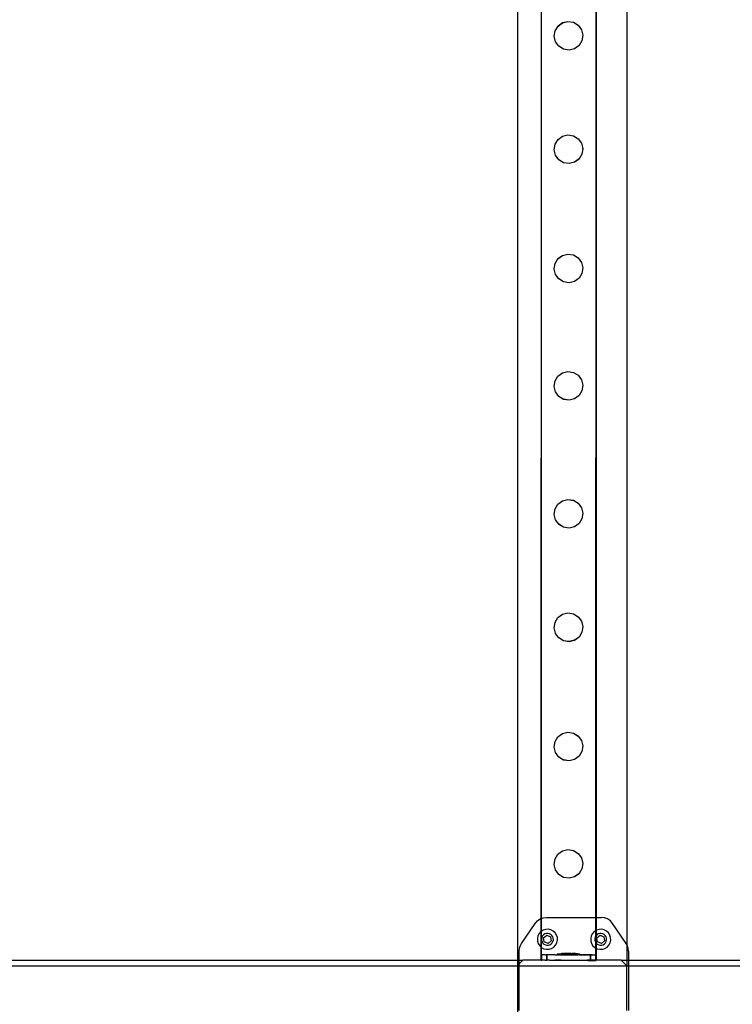
# Model space of a CAD drawing. Units: millimetres. Extents: x -12479 to 363587, y -3372 to 16025.
# Drawn here: x -11842 to -11321, y 8042 to 8762 of the extents above; entities that cross this region are included whole.
import ezdxf

# ---------------------------------------------------------------- set-up
doc = ezdxf.new("R2010")
doc.units = ezdxf.units.MM
doc.layers.add('VP-EQ', color=7, linetype='Continuous', true_color=0x8a3492)

# ---------------------------------------------------------------- blocks, each defined once
blk = doc.blocks.new('2407A')
at = {"layer": 'VP-EQ', "color": 0}
for p, q in [((16120.9, -1338.572), (16120.9, -1484.572)), ((16128.9, -1338.572), (16128.9, -1483.422)), ((16122.647, -1405.149), (16122.622, -1481.53)), ((16122.647, -1405.149), (16122.647, -1481.521)), ((16126.653, -1405.15), (16126.628, -1481.434)), ((16126.653, -1405.15), (16126.653, -1481.434)), ((16123.874, -1416.259), (16124.205, -1416.018)), ((16123.874, -1416.263), (16124.205, -1416.022)), ((16124.205, -1416.018), (16124.603, -1415.923)), ((16124.205, -1416.022), (16124.603, -1415.927)), ((16124.205, -1416.022), (16124.205, -1416.018)), ((16124.603, -1415.927), (16124.603, -1415.923)), ((16124.603, -1415.923), (16125.007, -1415.988)), ((16124.603, -1415.927), (16125.007, -1415.991)), ((16125.007, -1415.991), (16125.007, -1415.988)), ((16125.007, -1415.988), (16125.356, -1416.202)), ((16125.007, -1415.991), (16125.356, -1416.206)), ((16123.596, -1417.013), (16123.66, -1416.612)), ((16123.66, -1416.608), (16123.874, -1416.263)), ((16123.66, -1416.608), (16123.66, -1416.612)), ((16123.874, -1416.263), (16123.874, -1416.259)), ((16125.356, -1416.206), (16125.356, -1416.202)), ((16125.356, -1416.206), (16125.597, -1416.534)), ((16125.597, -1416.537), (16125.597, -1416.534)), ((16125.597, -1416.537), (16125.692, -1416.932)), ((16123.596, -1417.016), (16123.596, -1417.013)), ((16123.691, -1417.411), (16123.596, -1417.016)), ((16123.691, -1417.415), (16123.691, -1417.411)), ((16123.932, -1417.743), (16123.691, -1417.415)), ((16125.628, -1417.34), (16125.414, -1417.686)), ((16125.692, -1416.936), (16125.628, -1417.337)), ((16125.628, -1417.34), (16125.628, -1417.337)), ((16125.692, -1416.936), (16125.692, -1416.932)), ((16123.932, -1417.746), (16123.932, -1417.743)), ((16124.281, -1417.957), (16123.932, -1417.743)), ((16124.281, -1417.961), (16123.932, -1417.746)), ((16124.685, -1418.021), (16124.281, -1417.957)), ((16124.281, -1417.961), (16124.281, -1417.957)), ((16124.685, -1418.025), (16124.281, -1417.961)), ((16125.083, -1417.926), (16124.685, -1418.021)), ((16125.083, -1417.93), (16124.685, -1418.025)), ((16124.685, -1418.025), (16124.685, -1418.021)), ((16125.414, -1417.686), (16125.083, -1417.926)), ((16125.414, -1417.689), (16125.083, -1417.93)), ((16125.083, -1417.93), (16125.083, -1417.926)), ((16125.414, -1417.689), (16125.414, -1417.686)), ((16123.659, -1424.906), (16123.873, -1424.561)), ((16123.873, -1424.557), (16124.204, -1424.316)), ((16123.873, -1424.561), (16124.204, -1424.32)), ((16123.873, -1424.561), (16123.873, -1424.557)), ((16124.204, -1424.316), (16124.602, -1424.221)), ((16124.204, -1424.32), (16124.602, -1424.225)), ((16124.204, -1424.32), (16124.204, -1424.316)), ((16124.602, -1424.225), (16124.602, -1424.221)), ((16124.602, -1424.221), (16125.007, -1424.286)), ((16124.602, -1424.225), (16125.007, -1424.289)), ((16125.007, -1424.289), (16125.007, -1424.286)), ((16125.007, -1424.286), (16125.356, -1424.5)), ((16125.007, -1424.289), (16125.356, -1424.504)), ((16125.356, -1424.504), (16125.356, -1424.5)), ((16125.356, -1424.504), (16125.596, -1424.832)), ((16123.595, -1425.311), (16123.659, -1424.91)), ((16123.595, -1425.314), (16123.595, -1425.311)), ((16123.69, -1425.709), (16123.595, -1425.314)), ((16123.659, -1424.906), (16123.659, -1424.91)), ((16125.596, -1424.835), (16125.596, -1424.832)), ((16125.596, -1424.835), (16125.692, -1425.23)), ((16125.692, -1425.234), (16125.627, -1425.635)), ((16125.692, -1425.234), (16125.692, -1425.23)), ((16123.69, -1425.713), (16123.69, -1425.709)), ((16123.931, -1426.041), (16123.69, -1425.713)), ((16123.931, -1426.044), (16123.931, -1426.041)), ((16124.28, -1426.255), (16123.931, -1426.041)), ((16124.28, -1426.259), (16123.931, -1426.044)), ((16125.413, -1425.984), (16125.082, -1426.224)), ((16125.413, -1425.987), (16125.082, -1426.228)), ((16125.627, -1425.638), (16125.413, -1425.984)), ((16125.413, -1425.987), (16125.413, -1425.984)), ((16125.627, -1425.638), (16125.627, -1425.635)), ((16124.684, -1426.319), (16124.28, -1426.255)), ((16124.28, -1426.259), (16124.28, -1426.255)), ((16124.684, -1426.323), (16124.28, -1426.259)), ((16125.082, -1426.224), (16124.684, -1426.319)), ((16125.082, -1426.228), (16124.684, -1426.323)), ((16124.684, -1426.323), (16124.684, -1426.319)), ((16125.082, -1426.228), (16125.082, -1426.224)), ((16123.658, -1433.622), (16123.872, -1433.277)), ((16123.872, -1433.273), (16124.204, -1433.032)), ((16123.872, -1433.277), (16124.204, -1433.036)), ((16123.872, -1433.277), (16123.872, -1433.273)), ((16124.204, -1433.032), (16124.602, -1432.937)), ((16124.204, -1433.036), (16124.602, -1432.941)), ((16124.204, -1433.036), (16124.204, -1433.032)), ((16124.602, -1432.941), (16124.602, -1432.937)), ((16124.602, -1432.937), (16125.006, -1433.002)), ((16124.602, -1432.941), (16125.006, -1433.005)), ((16125.006, -1433.005), (16125.006, -1433.002)), ((16125.006, -1433.002), (16125.355, -1433.216)), ((16125.006, -1433.005), (16125.355, -1433.22)), ((16125.355, -1433.22), (16125.355, -1433.216)), ((16125.355, -1433.22), (16125.595, -1433.548)), ((16123.594, -1434.027), (16123.658, -1433.626)), ((16123.594, -1434.03), (16123.594, -1434.027)), ((16123.69, -1434.425), (16123.594, -1434.03)), ((16123.658, -1433.622), (16123.658, -1433.626)), ((16125.595, -1433.551), (16125.595, -1433.548)), ((16125.595, -1433.551), (16125.691, -1433.946)), ((16125.691, -1433.95), (16125.627, -1434.351)), ((16125.691, -1433.95), (16125.691, -1433.946)), ((16123.69, -1434.429), (16123.69, -1434.425)), ((16123.93, -1434.757), (16123.69, -1434.429)), ((16123.93, -1434.76), (16123.93, -1434.757)), ((16124.279, -1434.971), (16123.93, -1434.757)), ((16124.279, -1434.975), (16123.93, -1434.76)), ((16125.413, -1434.7), (16125.081, -1434.94)), ((16125.413, -1434.703), (16125.081, -1434.944)), ((16125.627, -1434.354), (16125.413, -1434.7)), ((16125.413, -1434.703), (16125.413, -1434.7)), ((16125.627, -1434.354), (16125.627, -1434.351)), ((16124.683, -1435.035), (16124.279, -1434.971)), ((16124.279, -1434.975), (16124.279, -1434.971)), ((16124.683, -1435.039), (16124.279, -1434.975)), ((16125.081, -1434.94), (16124.683, -1435.035)), ((16125.081, -1434.944), (16124.683, -1435.039)), ((16124.683, -1435.039), (16124.683, -1435.035)), ((16125.081, -1434.944), (16125.081, -1434.94)), ((16123.658, -1442.206), (16123.872, -1441.861)), ((16123.872, -1441.857), (16124.203, -1441.616)), ((16123.872, -1441.861), (16124.203, -1441.62)), ((16123.872, -1441.861), (16123.872, -1441.857)), ((16124.203, -1441.616), (16124.601, -1441.521)), ((16124.203, -1441.62), (16124.601, -1441.525)), ((16124.203, -1441.62), (16124.203, -1441.616)), ((16124.601, -1441.525), (16124.601, -1441.521)), ((16124.601, -1441.521), (16125.005, -1441.586)), ((16124.601, -1441.525), (16125.005, -1441.589)), ((16125.005, -1441.589), (16125.005, -1441.586)), ((16125.005, -1441.586), (16125.354, -1441.8)), ((16125.005, -1441.589), (16125.354, -1441.804)), ((16125.354, -1441.804), (16125.354, -1441.8)), ((16125.354, -1441.804), (16125.595, -1442.132)), ((16123.593, -1442.611), (16123.658, -1442.21)), ((16123.593, -1442.614), (16123.593, -1442.611)), ((16123.689, -1443.009), (16123.593, -1442.614)), ((16123.658, -1442.206), (16123.658, -1442.21)), ((16125.595, -1442.135), (16125.595, -1442.132)), ((16125.595, -1442.135), (16125.69, -1442.53)), ((16125.69, -1442.534), (16125.626, -1442.934)), ((16125.69, -1442.534), (16125.69, -1442.53)), ((16123.689, -1443.013), (16123.689, -1443.009)), ((16123.929, -1443.341), (16123.689, -1443.013)), ((16123.929, -1443.344), (16123.929, -1443.341)), ((16124.278, -1443.555), (16123.929, -1443.341)), ((16124.278, -1443.559), (16123.929, -1443.344)), ((16125.412, -1443.284), (16125.081, -1443.524)), ((16125.412, -1443.287), (16125.081, -1443.528)), ((16125.626, -1442.938), (16125.412, -1443.284)), ((16125.412, -1443.287), (16125.412, -1443.284)), ((16125.626, -1442.938), (16125.626, -1442.934)), ((16124.682, -1443.619), (16124.278, -1443.555)), ((16124.278, -1443.559), (16124.278, -1443.555)), ((16124.682, -1443.623), (16124.278, -1443.559)), ((16125.081, -1443.524), (16124.682, -1443.619)), ((16125.081, -1443.528), (16124.682, -1443.623)), ((16124.682, -1443.623), (16124.682, -1443.619)), ((16125.081, -1443.528), (16125.081, -1443.524)), ((16123.657, -1451.563), (16123.871, -1451.218)), ((16123.871, -1451.214), (16124.202, -1450.974)), ((16123.871, -1451.218), (16124.202, -1450.977)), ((16123.871, -1451.218), (16123.871, -1451.214)), ((16124.202, -1450.974), (16124.6, -1450.878)), ((16124.202, -1450.977), (16124.6, -1450.882)), ((16124.202, -1450.977), (16124.202, -1450.974)), ((16124.6, -1450.882), (16124.6, -1450.878)), ((16124.6, -1450.878), (16125.004, -1450.943)), ((16124.6, -1450.882), (16125.004, -1450.947)), ((16125.004, -1450.947), (16125.004, -1450.943)), ((16125.004, -1450.943), (16125.353, -1451.157)), ((16125.004, -1450.947), (16125.353, -1451.161)), ((16125.353, -1451.161), (16125.353, -1451.157)), ((16125.353, -1451.161), (16125.594, -1451.489)), ((16123.592, -1451.968), (16123.657, -1451.567)), ((16123.592, -1451.972), (16123.592, -1451.968)), ((16123.688, -1452.366), (16123.592, -1451.972)), ((16123.657, -1451.563), (16123.657, -1451.567)), ((16125.594, -1451.493), (16125.594, -1451.489)), ((16125.594, -1451.493), (16125.689, -1451.887)), ((16125.689, -1451.891), (16125.625, -1452.292)), ((16125.689, -1451.891), (16125.689, -1451.887)), ((16123.688, -1452.37), (16123.688, -1452.366)), ((16123.928, -1452.698), (16123.688, -1452.37)), ((16123.928, -1452.702), (16123.928, -1452.698)), ((16124.277, -1452.912), (16123.928, -1452.698)), ((16124.277, -1452.916), (16123.928, -1452.702)), ((16125.411, -1452.641), (16125.08, -1452.881)), ((16125.411, -1452.645), (16125.08, -1452.885)), ((16125.625, -1452.296), (16125.411, -1452.641)), ((16125.411, -1452.645), (16125.411, -1452.641)), ((16125.625, -1452.296), (16125.625, -1452.292)), ((16124.682, -1452.977), (16124.277, -1452.912)), ((16124.277, -1452.916), (16124.277, -1452.912)), ((16124.682, -1452.98), (16124.277, -1452.916)), ((16125.08, -1452.881), (16124.682, -1452.977)), ((16125.08, -1452.885), (16124.682, -1452.98)), ((16124.682, -1452.98), (16124.682, -1452.977)), ((16125.08, -1452.885), (16125.08, -1452.881)), ((16124.201, -1459.271), (16124.599, -1459.176)), ((16124.201, -1459.275), (16124.599, -1459.18)), ((16124.599, -1459.18), (16124.599, -1459.176)), ((16124.599, -1459.176), (16125.004, -1459.241)), ((16124.599, -1459.18), (16125.004, -1459.244)), ((16125.004, -1459.244), (16125.004, -1459.241)), ((16125.004, -1459.241), (16125.352, -1459.455)), ((16125.004, -1459.244), (16125.352, -1459.459)), ((16123.592, -1460.266), (16123.656, -1459.865)), ((16123.656, -1459.861), (16123.87, -1459.516)), ((16123.656, -1459.861), (16123.656, -1459.865)), ((16123.87, -1459.512), (16124.201, -1459.271)), ((16123.87, -1459.516), (16124.201, -1459.275)), ((16123.87, -1459.516), (16123.87, -1459.512)), ((16124.201, -1459.275), (16124.201, -1459.271)), ((16125.352, -1459.459), (16125.352, -1459.455)), ((16125.352, -1459.459), (16125.593, -1459.787)), ((16125.593, -1459.79), (16125.593, -1459.787)), ((16125.593, -1459.79), (16125.688, -1460.185)), ((16123.592, -1460.269), (16123.592, -1460.266)), ((16123.687, -1460.664), (16123.592, -1460.269)), ((16123.687, -1460.668), (16123.687, -1460.664)), ((16123.928, -1460.996), (16123.687, -1460.668)), ((16125.624, -1460.593), (16125.41, -1460.939)), ((16125.688, -1460.189), (16125.624, -1460.59)), ((16125.624, -1460.593), (16125.624, -1460.59)), ((16125.688, -1460.189), (16125.688, -1460.185)), ((16123.928, -1461), (16123.928, -1460.996)), ((16124.277, -1461.21), (16123.928, -1460.996)), ((16124.277, -1461.214), (16123.928, -1461)), ((16124.681, -1461.275), (16124.277, -1461.21)), ((16124.277, -1461.214), (16124.277, -1461.21)), ((16124.681, -1461.278), (16124.277, -1461.214)), ((16125.079, -1461.179), (16124.681, -1461.275)), ((16125.079, -1461.183), (16124.681, -1461.278)), ((16124.681, -1461.278), (16124.681, -1461.275)), ((16125.41, -1460.939), (16125.079, -1461.179)), ((16125.41, -1460.943), (16125.079, -1461.183)), ((16125.079, -1461.183), (16125.079, -1461.179)), ((16125.41, -1460.943), (16125.41, -1460.939)), ((16124.2, -1467.988), (16124.598, -1467.892)), ((16124.598, -1467.896), (16124.598, -1467.892)), ((16124.598, -1467.892), (16125.003, -1467.957)), ((16123.591, -1468.982), (16123.655, -1468.581)), ((16123.655, -1468.577), (16123.869, -1468.232)), ((16123.655, -1468.577), (16123.655, -1468.581)), ((16123.869, -1468.228), (16124.2, -1467.988)), ((16123.869, -1468.232), (16124.2, -1467.991)), ((16123.869, -1468.232), (16123.869, -1468.228)), ((16124.2, -1467.991), (16124.598, -1467.896)), ((16124.2, -1467.991), (16124.2, -1467.988)), ((16124.598, -1467.896), (16125.003, -1467.96)), ((16125.003, -1467.96), (16125.003, -1467.957)), ((16125.003, -1467.957), (16125.352, -1468.171)), ((16125.003, -1467.96), (16125.352, -1468.175)), ((16125.352, -1468.175), (16125.352, -1468.171)), ((16125.352, -1468.175), (16125.592, -1468.503)), ((16125.592, -1468.506), (16125.592, -1468.503)), ((16125.592, -1468.506), (16125.688, -1468.901)), ((16123.591, -1468.985), (16123.591, -1468.982)), ((16123.686, -1469.38), (16123.591, -1468.985)), ((16125.623, -1469.309), (16125.409, -1469.655)), ((16125.688, -1468.905), (16125.623, -1469.306)), ((16125.623, -1469.309), (16125.623, -1469.306)), ((16125.688, -1468.905), (16125.688, -1468.901)), ((16123.686, -1469.384), (16123.686, -1469.38)), ((16123.927, -1469.712), (16123.686, -1469.384)), ((16123.927, -1469.716), (16123.927, -1469.712)), ((16124.276, -1469.926), (16123.927, -1469.712)), ((16124.276, -1469.93), (16123.927, -1469.716)), ((16124.68, -1469.991), (16124.276, -1469.926)), ((16124.276, -1469.93), (16124.276, -1469.926)), ((16124.68, -1469.994), (16124.276, -1469.93)), ((16125.078, -1469.895), (16124.68, -1469.991)), ((16125.078, -1469.899), (16124.68, -1469.994)), ((16124.68, -1469.994), (16124.68, -1469.991)), ((16125.409, -1469.655), (16125.078, -1469.895)), ((16125.409, -1469.659), (16125.078, -1469.899)), ((16125.078, -1469.899), (16125.078, -1469.895)), ((16125.409, -1469.659), (16125.409, -1469.655)), ((16124.2, -1476.571), (16124.598, -1476.476)), ((16124.2, -1476.575), (16124.598, -1476.48)), ((16124.598, -1476.48), (16124.598, -1476.476)), ((16124.598, -1476.476), (16125.002, -1476.541)), ((16124.598, -1476.48), (16125.002, -1476.544)), ((16123.59, -1477.566), (16123.654, -1477.165)), ((16123.654, -1477.161), (16123.868, -1476.816)), ((16123.654, -1477.161), (16123.654, -1477.165)), ((16123.868, -1476.812), (16124.2, -1476.571)), ((16123.868, -1476.816), (16124.2, -1476.575)), ((16123.868, -1476.816), (16123.868, -1476.812)), ((16124.2, -1476.575), (16124.2, -1476.571)), ((16125.002, -1476.544), (16125.002, -1476.541)), ((16125.002, -1476.541), (16125.351, -1476.755)), ((16125.002, -1476.544), (16125.351, -1476.759)), ((16125.351, -1476.759), (16125.351, -1476.755)), ((16125.351, -1476.759), (16125.591, -1477.087)), ((16125.591, -1477.09), (16125.591, -1477.087)), ((16125.591, -1477.09), (16125.687, -1477.485)), ((16123.59, -1477.569), (16123.59, -1477.566)), ((16123.686, -1477.964), (16123.59, -1477.569)), ((16123.686, -1477.968), (16123.686, -1477.964)), ((16123.926, -1478.296), (16123.686, -1477.968)), ((16125.623, -1477.893), (16125.409, -1478.239)), ((16125.687, -1477.489), (16125.623, -1477.89)), ((16125.623, -1477.893), (16125.623, -1477.89)), ((16125.687, -1477.489), (16125.687, -1477.485)), ((16123.926, -1478.299), (16123.926, -1478.296)), ((16124.275, -1478.51), (16123.926, -1478.296)), ((16124.275, -1478.514), (16123.926, -1478.299)), ((16124.679, -1478.574), (16124.275, -1478.51)), ((16124.275, -1478.514), (16124.275, -1478.51)), ((16124.679, -1478.578), (16124.275, -1478.514)), ((16125.077, -1478.479), (16124.679, -1478.574)), ((16125.077, -1478.483), (16124.679, -1478.578)), ((16124.679, -1478.578), (16124.679, -1478.574)), ((16125.409, -1478.239), (16125.077, -1478.479)), ((16125.409, -1478.243), (16125.077, -1478.483)), ((16125.077, -1478.483), (16125.077, -1478.479)), ((16125.409, -1478.243), (16125.409, -1478.239)), ((16122.367, -1481.691), (16122.567, -1481.552)), ((16122.567, -1481.552), (16122.622, -1481.53)), ((16122.622, -1481.53), (16122.647, -1481.521)), ((16122.622, -1481.53), (16122.622, -1482.48)), ((16122.647, -1481.521), (16122.794, -1481.464)), ((16122.647, -1481.521), (16122.647, -1482.462)), ((16122.794, -1481.464), (16123.036, -1481.434)), ((16123.036, -1481.434), (16126.628, -1481.434)), ((16126.628, -1481.434), (16126.653, -1481.434)), ((16126.628, -1481.434), (16126.628, -1482.41)), ((16126.653, -1481.434), (16127.036, -1481.434)), ((16126.653, -1481.434), (16126.653, -1482.395)), ((16127.278, -1481.464), (16127.036, -1481.434)), ((16127.506, -1481.552), (16127.278, -1481.464)), ((16127.706, -1481.691), (16127.506, -1481.552)), ((16121.207, -1483.358), (16122.207, -1481.875)), ((16122.207, -1481.875), (16122.367, -1481.691)), ((16127.865, -1481.875), (16127.706, -1481.691)), ((16128.865, -1483.358), (16127.865, -1481.875)), ((16122.408, -1482.784), (16122.366, -1482.972)), ((16122.366, -1482.972), (16122.373, -1483.164)), ((16122.498, -1482.614), (16122.408, -1482.784)), ((16122.622, -1482.48), (16122.498, -1482.614)), ((16122.622, -1482.48), (16122.621, -1483.592)), ((16122.628, -1482.473), (16122.622, -1482.48)), ((16122.647, -1482.462), (16122.628, -1482.473)), ((16122.791, -1482.371), (16122.647, -1482.462)), ((16122.647, -1482.462), (16122.647, -1483.615)), ((16122.691, -1482.889), (16122.666, -1482.999)), ((16122.666, -1482.999), (16122.67, -1483.113)), ((16122.744, -1482.788), (16122.691, -1482.889)), ((16122.821, -1482.705), (16122.744, -1482.788)), ((16122.974, -1482.314), (16122.791, -1482.371)), ((16122.819, -1482.931), (16123.052, -1482.743)), ((16122.865, -1483.228), (16122.819, -1482.931)), ((16122.917, -1482.644), (16122.821, -1482.705)), ((16123.025, -1482.611), (16122.917, -1482.644)), ((16123.166, -1482.306), (16122.974, -1482.314)), ((16123.139, -1482.606), (16123.025, -1482.611)), ((16123.052, -1482.743), (16123.332, -1482.851)), ((16123.249, -1482.631), (16123.139, -1482.606)), ((16123.354, -1482.349), (16123.166, -1482.306)), ((16123.35, -1482.684), (16123.249, -1482.631)), ((16123.332, -1482.851), (16123.379, -1483.147)), ((16123.433, -1482.761), (16123.35, -1482.684)), ((16123.524, -1482.438), (16123.354, -1482.349)), ((16123.494, -1482.857), (16123.433, -1482.761)), ((16123.527, -1482.966), (16123.494, -1482.857)), ((16123.665, -1482.569), (16123.524, -1482.438)), ((16123.532, -1483.079), (16123.527, -1482.966)), ((16123.767, -1482.731), (16123.665, -1482.569)), ((16123.824, -1482.915), (16123.767, -1482.731)), ((16123.832, -1483.107), (16123.824, -1482.915)), ((16126.308, -1482.784), (16126.266, -1482.972)), ((16126.266, -1482.972), (16126.273, -1483.164)), ((16126.398, -1482.614), (16126.308, -1482.784)), ((16126.528, -1482.473), (16126.398, -1482.614)), ((16126.628, -1482.41), (16126.528, -1482.473)), ((16126.591, -1482.889), (16126.566, -1482.999)), ((16126.566, -1482.999), (16126.57, -1483.113)), ((16126.628, -1482.818), (16126.591, -1482.889)), ((16126.653, -1482.395), (16126.628, -1482.41)), ((16126.628, -1482.41), (16126.628, -1482.818)), ((16126.644, -1482.788), (16126.628, -1482.818)), ((16126.628, -1482.818), (16126.628, -1483.259)), ((16126.653, -1482.778), (16126.644, -1482.788)), ((16126.691, -1482.371), (16126.653, -1482.395)), ((16126.653, -1482.395), (16126.653, -1482.778)), ((16126.721, -1482.705), (16126.653, -1482.778)), ((16126.653, -1482.778), (16126.653, -1483.299)), ((16126.874, -1482.314), (16126.691, -1482.371)), ((16126.719, -1482.931), (16126.952, -1482.743)), ((16126.765, -1483.228), (16126.719, -1482.931)), ((16126.817, -1482.644), (16126.721, -1482.705)), ((16126.925, -1482.611), (16126.817, -1482.644)), ((16127.066, -1482.306), (16126.874, -1482.314)), ((16127.039, -1482.606), (16126.925, -1482.611)), ((16126.952, -1482.743), (16127.232, -1482.851)), ((16127.149, -1482.631), (16127.039, -1482.606)), ((16127.254, -1482.349), (16127.066, -1482.306)), ((16127.25, -1482.684), (16127.149, -1482.631)), ((16127.232, -1482.851), (16127.279, -1483.147)), ((16127.333, -1482.761), (16127.25, -1482.684)), ((16127.424, -1482.438), (16127.254, -1482.349)), ((16127.394, -1482.857), (16127.333, -1482.761)), ((16127.427, -1482.966), (16127.394, -1482.857)), ((16127.565, -1482.569), (16127.424, -1482.438)), ((16127.432, -1483.079), (16127.427, -1482.966)), ((16127.667, -1482.731), (16127.565, -1482.569)), ((16127.724, -1482.915), (16127.667, -1482.731)), ((16127.732, -1483.107), (16127.724, -1482.915)), ((16121.036, -1483.917), (16121.056, -1483.721)), ((16121.056, -1483.721), (16121.114, -1483.532)), ((16121.114, -1483.532), (16121.207, -1483.358)), ((16122.373, -1483.164), (16122.43, -1483.347)), ((16122.43, -1483.347), (16122.533, -1483.51)), ((16122.533, -1483.51), (16122.621, -1483.592)), ((16122.621, -1483.592), (16122.621, -1484.167)), ((16122.621, -1483.592), (16122.647, -1483.615)), ((16122.647, -1483.615), (16122.644, -1484.167)), ((16122.647, -1483.615), (16122.674, -1483.64)), ((16122.67, -1483.113), (16122.704, -1483.221)), ((16122.674, -1483.64), (16122.844, -1483.73)), ((16122.704, -1483.221), (16122.764, -1483.317)), ((16122.764, -1483.317), (16122.848, -1483.394)), ((16122.844, -1483.73), (16123.031, -1483.772)), ((16122.848, -1483.394), (16122.948, -1483.447)), ((16123.145, -1483.336), (16122.865, -1483.228)), ((16122.948, -1483.447), (16123.059, -1483.472)), ((16123.059, -1483.472), (16123.172, -1483.468)), ((16123.379, -1483.147), (16123.145, -1483.336)), ((16123.172, -1483.468), (16123.281, -1483.434)), ((16123.223, -1483.765), (16123.407, -1483.708)), ((16123.281, -1483.434), (16123.377, -1483.374)), ((16123.377, -1483.374), (16123.454, -1483.29)), ((16123.407, -1483.708), (16123.569, -1483.605)), ((16123.454, -1483.29), (16123.506, -1483.19)), ((16123.506, -1483.19), (16123.532, -1483.079)), ((16123.569, -1483.605), (16123.7, -1483.464)), ((16123.7, -1483.464), (16123.789, -1483.294)), ((16123.789, -1483.294), (16123.832, -1483.107)), ((16126.273, -1483.164), (16126.33, -1483.347)), ((16126.33, -1483.347), (16126.433, -1483.51)), ((16126.433, -1483.51), (16126.574, -1483.64)), ((16126.57, -1483.113), (16126.604, -1483.221)), ((16126.574, -1483.64), (16126.628, -1483.669)), ((16126.604, -1483.221), (16126.628, -1483.259)), ((16126.628, -1483.259), (16126.653, -1483.299)), ((16126.628, -1483.259), (16126.628, -1483.669)), ((16126.628, -1483.669), (16126.628, -1484.168)), ((16126.628, -1483.669), (16126.653, -1483.682)), ((16126.653, -1483.299), (16126.664, -1483.317)), ((16126.653, -1483.299), (16126.653, -1483.682)), ((16126.653, -1483.682), (16126.653, -1484.174)), ((16126.653, -1483.682), (16126.744, -1483.73)), ((16126.664, -1483.317), (16126.748, -1483.394)), ((16126.744, -1483.73), (16126.931, -1483.772)), ((16126.748, -1483.394), (16126.848, -1483.447)), ((16127.045, -1483.336), (16126.765, -1483.228)), ((16126.848, -1483.447), (16126.959, -1483.472)), ((16126.959, -1483.472), (16127.072, -1483.468)), ((16127.279, -1483.147), (16127.045, -1483.336)), ((16127.072, -1483.468), (16127.181, -1483.434)), ((16127.123, -1483.765), (16127.307, -1483.708)), ((16127.181, -1483.434), (16127.277, -1483.374)), ((16127.277, -1483.374), (16127.354, -1483.29)), ((16127.307, -1483.708), (16127.469, -1483.605)), ((16127.354, -1483.29), (16127.406, -1483.19)), ((16127.406, -1483.19), (16127.432, -1483.079)), ((16127.469, -1483.605), (16127.6, -1483.464)), ((16127.6, -1483.464), (16127.689, -1483.294)), ((16127.689, -1483.294), (16127.732, -1483.107)), ((16128.9, -1483.422), (16128.865, -1483.358)), ((16128.959, -1483.532), (16128.9, -1483.422)), ((16128.9, -1483.422), (16128.9, -1484.572)), ((16129.017, -1483.721), (16128.959, -1483.532)), ((16129.036, -1483.917), (16129.017, -1483.721)), ((16121.036, -1484.572), (16121.036, -1483.917)), ((16122.606, -1484.172), (16122.624, -1484.173)), ((16122.606, -1484.172), (16122.607, -1484.572)), ((16122.621, -1484.167), (16122.644, -1484.167)), ((16122.624, -1484.173), (16122.624, -1484.573)), ((16122.647, -1484.174), (16122.624, -1484.173)), ((16122.644, -1484.167), (16122.647, -1484.167)), ((16122.644, -1484.167), (16122.647, -1484.174)), ((16122.647, -1484.167), (16122.651, -1484.173)), ((16122.647, -1484.174), (16122.651, -1484.173)), ((16122.647, -1484.174), (16122.654, -1484.174)), ((16122.651, -1484.173), (16122.65, -1484.573)), ((16122.668, -1484.172), (16122.651, -1484.173)), ((16122.651, -1484.173), (16122.654, -1484.174)), ((16122.654, -1484.174), (16122.668, -1484.172)), ((16122.668, -1484.172), (16122.667, -1484.572)), ((16122.668, -1484.172), (16122.689, -1484.171)), ((16122.742, -1484.172), (16122.689, -1484.171)), ((16122.898, -1484.171), (16122.742, -1484.172)), ((16122.944, -1484.172), (16122.898, -1484.171)), ((16122.944, -1484.172), (16123.011, -1484.167)), ((16122.944, -1484.172), (16123.02, -1484.174)), ((16123.041, -1484.167), (16123.011, -1484.167)), ((16123.02, -1484.174), (16123.025, -1484.172)), ((16123.025, -1484.172), (16123.025, -1484.572)), ((16123.025, -1484.172), (16123.049, -1484.174)), ((16123.031, -1483.772), (16123.223, -1483.765)), ((16123.094, -1484.172), (16123.041, -1484.167)), ((16123.049, -1484.174), (16123.094, -1484.172)), ((16123.049, -1484.174), (16123.049, -1484.574)), ((16123.22, -1484.171), (16123.094, -1484.172)), ((16123.259, -1484.172), (16123.22, -1484.171)), ((16123.634, -1484.17), (16123.259, -1484.172)), ((16123.668, -1484.173), (16123.634, -1484.17)), ((16123.668, -1484.173), (16123.81, -1484.171)), ((16123.81, -1484.121), (16123.817, -1484.121)), ((16123.81, -1484.121), (16123.81, -1484.171)), ((16123.81, -1484.171), (16123.817, -1484.171)), ((16123.817, -1484.121), (16124.11, -1484.071)), ((16123.853, -1484.121), (16123.817, -1484.121)), ((16123.853, -1484.171), (16123.817, -1484.171)), ((16123.873, -1484.121), (16123.853, -1484.121)), ((16123.853, -1484.171), (16123.873, -1484.171)), ((16123.943, -1484.121), (16123.873, -1484.121)), ((16123.873, -1484.171), (16123.943, -1484.171)), ((16123.943, -1484.121), (16123.975, -1484.121)), ((16123.975, -1484.171), (16123.943, -1484.171)), ((16123.975, -1484.121), (16124.027, -1484.121)), ((16123.975, -1484.171), (16123.999, -1484.167)), ((16123.975, -1484.171), (16123.999, -1484.176)), ((16123.999, -1484.126), (16124.006, -1484.126)), ((16123.999, -1484.126), (16123.999, -1484.167)), ((16124.074, -1484.171), (16123.999, -1484.167)), ((16123.999, -1484.167), (16123.999, -1484.176)), ((16123.999, -1484.176), (16124.006, -1484.176)), ((16124.006, -1484.126), (16124.027, -1484.121)), ((16124.006, -1484.126), (16124.042, -1484.126)), ((16124.042, -1484.176), (16124.006, -1484.176)), ((16124.027, -1484.121), (16124.263, -1484.082)), ((16124.027, -1484.121), (16124.074, -1484.121)), ((16124.062, -1484.126), (16124.042, -1484.126)), ((16124.062, -1484.176), (16124.042, -1484.176)), ((16124.132, -1484.126), (16124.062, -1484.126)), ((16124.062, -1484.176), (16124.074, -1484.171)), ((16124.062, -1484.176), (16124.132, -1484.176)), ((16124.116, -1484.121), (16124.074, -1484.121)), ((16124.112, -1484.169), (16124.074, -1484.171)), ((16124.11, -1484.071), (16124.114, -1484.071)), ((16124.116, -1484.171), (16124.112, -1484.169)), ((16124.135, -1484.071), (16124.114, -1484.071)), ((16124.116, -1484.121), (16124.237, -1484.121)), ((16124.116, -1484.171), (16124.132, -1484.176)), ((16124.164, -1484.126), (16124.132, -1484.126)), ((16124.143, -1484.174), (16124.132, -1484.176)), ((16124.135, -1484.071), (16124.147, -1484.071)), ((16124.143, -1484.174), (16124.164, -1484.176)), ((16124.147, -1484.071), (16124.188, -1484.071)), ((16124.263, -1484.126), (16124.164, -1484.126)), ((16124.164, -1484.176), (16124.237, -1484.171)), ((16124.164, -1484.176), (16124.263, -1484.176)), ((16124.207, -1484.071), (16124.188, -1484.071)), ((16124.207, -1484.071), (16124.263, -1484.071)), ((16124.237, -1484.121), (16124.286, -1484.121)), ((16124.263, -1484.176), (16124.237, -1484.171)), ((16124.237, -1484.171), (16124.286, -1484.171)), ((16124.266, -1484.071), (16124.263, -1484.071)), ((16124.263, -1484.071), (16124.263, -1484.082)), ((16124.263, -1484.082), (16124.299, -1484.076)), ((16124.263, -1484.082), (16124.263, -1484.087)), ((16124.309, -1484.086), (16124.263, -1484.087)), ((16124.305, -1484.126), (16124.263, -1484.126)), ((16124.285, -1484.174), (16124.263, -1484.176)), ((16124.266, -1484.071), (16124.291, -1484.071)), ((16124.305, -1484.176), (16124.285, -1484.174)), ((16124.286, -1484.121), (16124.42, -1484.121)), ((16124.286, -1484.171), (16124.421, -1484.171)), ((16124.291, -1484.071), (16124.309, -1484.071)), ((16124.299, -1484.076), (16124.303, -1484.076)), ((16124.303, -1484.076), (16124.309, -1484.076)), ((16124.426, -1484.126), (16124.305, -1484.126)), ((16124.421, -1484.171), (16124.305, -1484.176)), ((16124.305, -1484.176), (16124.426, -1484.176)), ((16124.362, -1484.071), (16124.309, -1484.071)), ((16124.309, -1484.071), (16124.309, -1484.076)), ((16124.309, -1484.076), (16124.309, -1484.086)), ((16124.309, -1484.076), (16124.324, -1484.076)), ((16124.452, -1484.086), (16124.309, -1484.086)), ((16124.336, -1484.076), (16124.324, -1484.076)), ((16124.336, -1484.076), (16124.377, -1484.076)), ((16124.391, -1484.071), (16124.362, -1484.071)), ((16124.396, -1484.076), (16124.377, -1484.076)), ((16124.391, -1484.071), (16124.47, -1484.071)), ((16124.452, -1484.076), (16124.396, -1484.076)), ((16124.42, -1484.121), (16124.473, -1484.12)), ((16124.421, -1484.171), (16124.473, -1484.17)), ((16124.474, -1484.126), (16124.426, -1484.126)), ((16124.474, -1484.176), (16124.426, -1484.176)), ((16124.455, -1484.076), (16124.452, -1484.076)), ((16124.452, -1484.076), (16124.452, -1484.086)), ((16124.452, -1484.086), (16124.452, -1484.092)), ((16124.497, -1484.086), (16124.452, -1484.086)), ((16124.498, -1484.092), (16124.452, -1484.092)), ((16124.455, -1484.076), (16124.479, -1484.076)), ((16124.497, -1484.071), (16124.47, -1484.071)), ((16124.473, -1484.12), (16124.612, -1484.121)), ((16124.613, -1484.171), (16124.473, -1484.17)), ((16124.609, -1484.126), (16124.474, -1484.126)), ((16124.474, -1484.176), (16124.609, -1484.176)), ((16124.479, -1484.076), (16124.498, -1484.076)), ((16124.497, -1484.071), (16124.501, -1484.07)), ((16124.497, -1484.071), (16124.498, -1484.076)), ((16124.498, -1484.076), (16124.497, -1484.086)), ((16124.497, -1484.086), (16124.588, -1484.086)), ((16124.497, -1484.086), (16124.498, -1484.092)), ((16124.551, -1484.076), (16124.498, -1484.076)), ((16124.498, -1484.092), (16124.686, -1484.092)), ((16124.501, -1484.07), (16124.584, -1484.071)), ((16124.58, -1484.077), (16124.551, -1484.076)), ((16124.58, -1484.077), (16124.588, -1484.077)), ((16124.588, -1484.07), (16124.584, -1484.071)), ((16124.615, -1484.07), (16124.588, -1484.07)), ((16124.588, -1484.07), (16124.588, -1484.077)), ((16124.588, -1484.077), (16124.588, -1484.086)), ((16124.659, -1484.077), (16124.588, -1484.077)), ((16124.686, -1484.086), (16124.588, -1484.086)), ((16124.662, -1484.127), (16124.609, -1484.126)), ((16124.652, -1484.175), (16124.609, -1484.176)), ((16124.612, -1484.121), (16124.665, -1484.12)), ((16124.622, -1484.169), (16124.613, -1484.171)), ((16124.615, -1484.07), (16124.694, -1484.07)), ((16124.665, -1484.17), (16124.622, -1484.169)), ((16124.652, -1484.175), (16124.662, -1484.177)), ((16124.686, -1484.077), (16124.659, -1484.077)), ((16124.801, -1484.127), (16124.662, -1484.127)), ((16124.662, -1484.177), (16124.801, -1484.177)), ((16124.665, -1484.12), (16124.8, -1484.12)), ((16124.665, -1484.17), (16124.8, -1484.17)), ((16124.686, -1484.077), (16124.69, -1484.077)), ((16124.686, -1484.077), (16124.686, -1484.086)), ((16124.686, -1484.086), (16124.686, -1484.092)), ((16124.777, -1484.086), (16124.686, -1484.086)), ((16124.686, -1484.092), (16124.777, -1484.093)), ((16124.69, -1484.077), (16124.773, -1484.077)), ((16124.694, -1484.07), (16124.723, -1484.07)), ((16124.723, -1484.07), (16124.777, -1484.07)), ((16124.777, -1484.07), (16124.773, -1484.077)), ((16124.773, -1484.077), (16124.777, -1484.086)), ((16124.777, -1484.077), (16124.773, -1484.077)), ((16124.777, -1484.07), (16124.795, -1484.07)), ((16124.804, -1484.077), (16124.777, -1484.077)), ((16124.777, -1484.077), (16124.777, -1484.086)), ((16124.777, -1484.086), (16124.822, -1484.086)), ((16124.777, -1484.086), (16124.777, -1484.093)), ((16124.777, -1484.093), (16124.966, -1484.093)), ((16124.819, -1484.07), (16124.795, -1484.07)), ((16124.8, -1484.12), (16124.849, -1484.12)), ((16124.8, -1484.17), (16124.849, -1484.17)), ((16124.854, -1484.127), (16124.801, -1484.127)), ((16124.854, -1484.177), (16124.801, -1484.177)), ((16124.804, -1484.077), (16124.822, -1484.077)), ((16124.819, -1484.07), (16124.822, -1484.07)), ((16124.822, -1484.07), (16124.822, -1484.077)), ((16124.822, -1484.07), (16124.878, -1484.07)), ((16124.822, -1484.077), (16124.822, -1484.086)), ((16124.822, -1484.077), (16124.883, -1484.077)), ((16124.849, -1484.12), (16124.969, -1484.12)), ((16124.849, -1484.17), (16124.97, -1484.17)), ((16124.989, -1484.127), (16124.854, -1484.127)), ((16124.854, -1484.177), (16124.989, -1484.177)), ((16124.897, -1484.07), (16124.878, -1484.07)), ((16124.912, -1484.077), (16124.883, -1484.077)), ((16124.938, -1484.07), (16124.897, -1484.07)), ((16124.912, -1484.077), (16124.966, -1484.077)), ((16124.95, -1484.07), (16124.938, -1484.07)), ((16124.971, -1484.07), (16124.95, -1484.07)), ((16124.966, -1484.077), (16124.966, -1484.093)), ((16124.966, -1484.077), (16124.984, -1484.077)), ((16124.966, -1484.093), (16125.011, -1484.093)), ((16124.969, -1484.12), (16125.011, -1484.12)), ((16125.011, -1484.17), (16124.97, -1484.17)), ((16124.975, -1484.07), (16124.971, -1484.07)), ((16125.008, -1484.077), (16124.975, -1484.07)), ((16125.008, -1484.077), (16124.984, -1484.077)), ((16125.037, -1484.127), (16124.989, -1484.127)), ((16124.989, -1484.177), (16125.037, -1484.177)), ((16125.008, -1484.077), (16125.011, -1484.077)), ((16125.011, -1484.077), (16125.011, -1484.093)), ((16125.011, -1484.077), (16125.019, -1484.077)), ((16125.011, -1484.12), (16125.11, -1484.12)), ((16125.011, -1484.17), (16125.108, -1484.168)), ((16125.11, -1484.17), (16125.011, -1484.17)), ((16125.067, -1484.077), (16125.019, -1484.077)), ((16125.268, -1484.12), (16125.019, -1484.077)), ((16125.158, -1484.127), (16125.037, -1484.127)), ((16125.037, -1484.177), (16125.118, -1484.177)), ((16125.086, -1484.077), (16125.067, -1484.077)), ((16125.127, -1484.077), (16125.086, -1484.077)), ((16125.108, -1484.168), (16125.132, -1484.168)), ((16125.11, -1484.12), (16125.142, -1484.12)), ((16125.132, -1484.168), (16125.11, -1484.17)), ((16125.118, -1484.177), (16125.158, -1484.177)), ((16125.139, -1484.077), (16125.127, -1484.077)), ((16125.142, -1484.17), (16125.132, -1484.168)), ((16125.139, -1484.077), (16125.16, -1484.077)), ((16125.142, -1484.12), (16125.212, -1484.12)), ((16125.142, -1484.17), (16125.212, -1484.17)), ((16125.2, -1484.128), (16125.158, -1484.127)), ((16125.162, -1484.175), (16125.158, -1484.177)), ((16125.164, -1484.077), (16125.16, -1484.077)), ((16125.162, -1484.175), (16125.2, -1484.178)), ((16125.457, -1484.128), (16125.164, -1484.077)), ((16125.2, -1484.128), (16125.275, -1484.127)), ((16125.2, -1484.178), (16125.299, -1484.177)), ((16125.212, -1484.12), (16125.232, -1484.12)), ((16125.212, -1484.17), (16125.232, -1484.17)), ((16125.268, -1484.12), (16125.232, -1484.12)), ((16125.232, -1484.17), (16125.269, -1484.17)), ((16125.275, -1484.12), (16125.268, -1484.12)), ((16125.275, -1484.17), (16125.269, -1484.17)), ((16125.275, -1484.12), (16125.275, -1484.127)), ((16125.275, -1484.127), (16125.275, -1484.17)), ((16125.299, -1484.127), (16125.275, -1484.127)), ((16125.464, -1484.168), (16125.275, -1484.17)), ((16125.331, -1484.128), (16125.299, -1484.127)), ((16125.299, -1484.177), (16125.331, -1484.178)), ((16125.331, -1484.128), (16125.401, -1484.128)), ((16125.401, -1484.178), (16125.331, -1484.178)), ((16125.401, -1484.128), (16125.421, -1484.128)), ((16125.421, -1484.178), (16125.401, -1484.178)), ((16125.421, -1484.128), (16125.457, -1484.128)), ((16125.421, -1484.178), (16125.457, -1484.178)), ((16125.464, -1484.128), (16125.457, -1484.128)), ((16125.464, -1484.178), (16125.457, -1484.178)), ((16125.464, -1484.128), (16125.464, -1484.168)), ((16125.606, -1484.167), (16125.464, -1484.168)), ((16125.464, -1484.168), (16125.464, -1484.178)), ((16125.464, -1484.178), (16125.64, -1484.176)), ((16126.015, -1484.167), (16125.606, -1484.167)), ((16126.015, -1484.167), (16125.64, -1484.176)), ((16125.64, -1484.176), (16126.054, -1484.177)), ((16126.107, -1484.168), (16126.015, -1484.167)), ((16126.054, -1484.177), (16126.225, -1484.174)), ((16126.225, -1484.177), (16126.054, -1484.177)), ((16126.225, -1484.168), (16126.107, -1484.168)), ((16126.255, -1484.168), (16126.225, -1484.168)), ((16126.225, -1484.168), (16126.225, -1484.174)), ((16126.225, -1484.174), (16126.225, -1484.177)), ((16126.225, -1484.174), (16126.233, -1484.174)), ((16126.233, -1484.174), (16126.225, -1484.177)), ((16126.225, -1484.177), (16126.225, -1484.568)), ((16126.233, -1484.174), (16126.263, -1484.174)), ((16126.249, -1484.179), (16126.233, -1484.174)), ((16126.249, -1484.179), (16126.376, -1484.178)), ((16126.249, -1484.179), (16126.249, -1484.572)), ((16126.33, -1484.166), (16126.255, -1484.168)), ((16126.376, -1484.178), (16126.263, -1484.174)), ((16126.33, -1484.166), (16126.606, -1484.166)), ((16126.376, -1484.178), (16126.585, -1484.178)), ((16126.585, -1484.178), (16126.606, -1484.18)), ((16126.62, -1484.168), (16126.606, -1484.166)), ((16126.606, -1484.166), (16126.606, -1484.18)), ((16126.606, -1484.18), (16126.607, -1484.566)), ((16126.606, -1484.18), (16126.624, -1484.18)), ((16126.624, -1484.167), (16126.62, -1484.168)), ((16126.628, -1484.168), (16126.62, -1484.168)), ((16126.624, -1484.167), (16126.624, -1484.18)), ((16126.631, -1484.174), (16126.624, -1484.18)), ((16126.624, -1484.18), (16126.624, -1484.567)), ((16126.624, -1484.18), (16126.65, -1484.18)), ((16126.645, -1484.174), (16126.631, -1484.174)), ((16126.645, -1484.174), (16126.653, -1484.174)), ((16126.668, -1484.178), (16126.65, -1484.18)), ((16126.65, -1484.18), (16126.65, -1484.572)), ((16126.668, -1484.178), (16126.667, -1484.572)), ((16126.931, -1483.772), (16127.123, -1483.765)), ((16129.036, -1483.917), (16129.036, -1484.572)), ((16078.689, -1484.972), (16120.9, -1484.972)), ((16083.332, -1484.572), (16120.9, -1484.572)), ((16120.9, -1484.572), (16120.9, -1484.972)), ((16120.9, -1484.572), (16121.036, -1484.572)), ((16121.036, -1484.836), (16120.9, -1484.972)), ((16120.9, -1484.972), (16120.9, -1492.172)), ((16120.9, -1484.972), (16121.036, -1484.972)), ((16121.3, -1484.572), (16121.036, -1484.836)), ((16121.036, -1484.836), (16121.036, -1484.572)), ((16121.036, -1484.572), (16121.3, -1484.572)), ((16121.036, -1484.972), (16121.036, -1484.836)), ((16121.036, -1488.255), (16121.036, -1484.972)), ((16121.036, -1484.972), (16128.9, -1484.972)), ((16122.607, -1484.572), (16121.3, -1484.572)), ((16122.607, -1484.572), (16122.624, -1484.573)), ((16122.65, -1484.573), (16122.624, -1484.573)), ((16122.65, -1484.573), (16122.667, -1484.572)), ((16122.667, -1484.572), (16122.689, -1484.571)), ((16122.742, -1484.572), (16122.689, -1484.571)), ((16122.899, -1484.571), (16122.742, -1484.572)), ((16122.943, -1484.572), (16122.899, -1484.571)), ((16122.943, -1484.572), (16123.025, -1484.572)), ((16123.025, -1484.572), (16123.049, -1484.574)), ((16123.094, -1484.572), (16123.049, -1484.574)), ((16123.221, -1484.57), (16123.094, -1484.572)), ((16123.244, -1484.572), (16123.221, -1484.57)), ((16123.259, -1484.572), (16123.244, -1484.572)), ((16123.259, -1484.572), (16123.279, -1484.572)), ((16123.279, -1484.572), (16123.468, -1484.572)), ((16123.468, -1484.572), (16123.635, -1484.57)), ((16123.667, -1484.573), (16123.635, -1484.57)), ((16124.112, -1484.569), (16123.667, -1484.573)), ((16123.667, -1484.573), (16126.053, -1484.577)), ((16124.112, -1484.569), (16126.015, -1484.567)), ((16126.225, -1484.568), (16126.015, -1484.567)), ((16126.053, -1484.577), (16126.249, -1484.579)), ((16126.225, -1484.568), (16126.249, -1484.572)), ((16126.331, -1484.566), (16126.249, -1484.572)), ((16126.249, -1484.572), (16126.249, -1484.579)), ((16126.65, -1484.572), (16126.249, -1484.572)), ((16126.249, -1484.579), (16126.375, -1484.578)), ((16126.331, -1484.566), (16126.607, -1484.566)), ((16126.375, -1484.578), (16126.585, -1484.578)), ((16126.585, -1484.578), (16126.65, -1484.58)), ((16126.624, -1484.567), (16126.607, -1484.566)), ((16126.65, -1484.572), (16126.65, -1484.58)), ((16126.667, -1484.572), (16126.65, -1484.572)), ((16126.667, -1484.578), (16126.65, -1484.58)), ((16126.667, -1484.572), (16126.667, -1484.578)), ((16128.5, -1484.572), (16126.667, -1484.572)), ((16128.9, -1484.972), (16128.5, -1484.572)), ((16128.5, -1484.572), (16128.9, -1484.572)), ((16128.9, -1484.572), (16128.9, -1484.972)), ((16128.9, -1484.572), (16129.036, -1484.572)), ((16128.9, -1488.255), (16128.9, -1484.972)), ((16128.9, -1484.972), (16129.036, -1484.972)), ((16129.036, -1484.572), (16129.036, -1484.972)), ((16129.036, -1484.572), (16187.7, -1484.572)), ((16129.036, -1484.972), (16129.036, -1488.255)), ((16129.036, -1484.972), (16187.702, -1484.972))]:
    blk.add_line(p, q, dxfattribs=at)
blk = doc.blocks.new('VPL-19-2407B')
at = {"layer": 'VP-EQ', "color": 0, "xscale": 10, "yscale": 10, "zscale": 10}
blk.add_blockref('2407A', (-172686.78, 22920.05), dxfattribs=at)

msp = doc.modelspace()

# ---------------------------------------------------------------- block references
msp.add_blockref('VPL-19-2407B', (0, 0))

doc.saveas('drawing.dxf')
